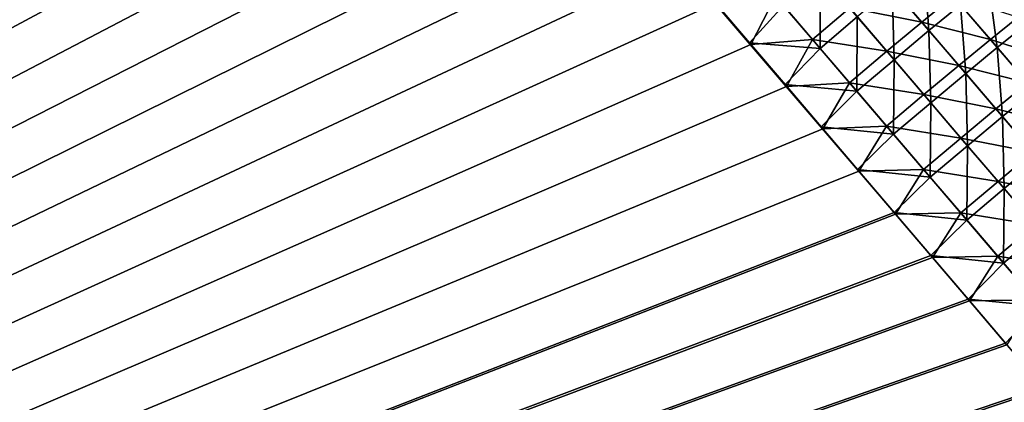
# Model space of a CAD drawing. Units: millimetres. Extents: x -28 to 239, y -6 to 237.
# Drawn here: x 227 to 233, y 173 to 175 of the extents above; entities that cross this region are included whole.
import ezdxf

# ---------------------------------------------------------------- set-up
doc = ezdxf.new("R2010")
doc.units = ezdxf.units.MM
doc.header["$LTSCALE"] = 21.359881
for name, color, linetype in [('17', 7, 'CONTINUOUS'), ('18', 7, 'CONTINUOUS'), ('22', 7, 'CONTINUOUS'), ('23', 7, 'CONTINUOUS')]:
    doc.layers.add(name, color=color, linetype=linetype)

msp = doc.modelspace()

# ---------------------------------------------------------------- linework, layer by layer
at = {"layer": '17', "linetype": 'Continuous'}
for points in [[(229.3174, 178.0766, 13.3205), (226.5347, 181.3389, 13.2531), (199.7256, 167.6299, 13.587), (229.3174, 178.0766, 13.3205)], [(229.5222, 177.8375, 13.3273), (229.3174, 178.0766, 13.3205), (199.7256, 167.6299, 13.587), (229.5222, 177.8375, 13.3273)], [(229.5222, 177.8375, 13.3273), (199.7256, 167.6299, 13.587), (204.0079, 163.0146, 13.1437), (229.5222, 177.8375, 13.3273)], [(229.7363, 177.5878, 13.3346), (229.5222, 177.8375, 13.3273), (204.0079, 163.0146, 13.1437), (229.7363, 177.5878, 13.3346)], [(232.6613, 174.1708, 13.4435), (229.7363, 177.5878, 13.3346), (204.0079, 163.0146, 13.1437), (232.6613, 174.1708, 13.4435)], [(229.9518, 177.3368, 13.3423), (229.7363, 177.5878, 13.3346), (232.6613, 174.1708, 13.4435), (229.9518, 177.3368, 13.3423)], [(230.1687, 177.0844, 13.3503), (229.9518, 177.3368, 13.3423), (232.6613, 174.1708, 13.4435), (230.1687, 177.0844, 13.3503)], [(230.3871, 176.8303, 13.3586), (230.1687, 177.0844, 13.3503), (232.426, 174.4472, 13.4353), (230.3871, 176.8303, 13.3586)], [(232.426, 174.4472, 13.4353), (230.1687, 177.0844, 13.3503), (232.6613, 174.1708, 13.4435), (232.426, 174.4472, 13.4353)], [(230.607, 176.5745, 13.367), (230.3871, 176.8303, 13.3586), (232.426, 174.4472, 13.4353), (230.607, 176.5745, 13.367)], [(230.8286, 176.3167, 13.3756), (230.607, 176.5745, 13.367), (232.426, 174.4472, 13.4353), (230.8286, 176.3167, 13.3756)], [(231.0517, 176.0567, 13.3843), (230.8286, 176.3167, 13.3756), (232.1925, 174.7214, 13.427), (231.0517, 176.0567, 13.3843)], [(232.1925, 174.7214, 13.427), (230.8286, 176.3167, 13.3756), (232.426, 174.4472, 13.4353), (232.1925, 174.7214, 13.427)], [(231.2764, 175.7945, 13.393), (231.0517, 176.0567, 13.3843), (232.1925, 174.7214, 13.427), (231.2764, 175.7945, 13.393)], [(231.9608, 174.9933, 13.4187), (231.7309, 175.2628, 13.4103), (231.2764, 175.7945, 13.393), (231.9608, 174.9933, 13.4187)], [(231.9608, 174.9933, 13.4187), (231.2764, 175.7945, 13.393), (232.1925, 174.7214, 13.427), (231.9608, 174.9933, 13.4187)], [(231.5028, 175.5298, 13.4017), (231.2764, 175.7945, 13.393), (231.7309, 175.2628, 13.4103), (231.5028, 175.5298, 13.4017)], [(232.8984, 173.8923, 13.4517), (232.6613, 174.1708, 13.4435), (204.0079, 163.0146, 13.1437), (232.8984, 173.8923, 13.4517)], [(233.1374, 173.6117, 13.4599), (232.8984, 173.8923, 13.4517), (204.0079, 163.0146, 13.1437), (233.1374, 173.6117, 13.4599)], [(233.3781, 173.3291, 13.4681), (233.1374, 173.6117, 13.4599), (204.0079, 163.0146, 13.1437), (233.3781, 173.3291, 13.4681)], [(233.6207, 173.0447, 13.4764), (233.3781, 173.3291, 13.4681), (204.0079, 163.0146, 13.1437), (233.6207, 173.0447, 13.4764)], [(233.8652, 172.7583, 13.4848), (233.6207, 173.0447, 13.4764), (204.0079, 163.0146, 13.1437), (233.8652, 172.7583, 13.4848)]]:
    msp.add_3dface(points, dxfattribs=at)
at = {"layer": '18', "linetype": 'Continuous'}
for points in [[(227.0671, 180.7195, -13.269), (199.7248, 167.631, -13.5871), (226.8025, 181.0275, -13.2619), (227.0671, 180.7195, -13.269)], [(227.3349, 180.4074, -13.2749), (199.7248, 167.631, -13.5871), (227.0671, 180.7195, -13.269), (227.3349, 180.4074, -13.2749)], [(227.6059, 180.0904, -13.2802), (199.7248, 167.631, -13.5871), (227.3349, 180.4074, -13.2749), (227.6059, 180.0904, -13.2802)], [(227.8805, 179.7677, -13.2852), (199.7248, 167.631, -13.5871), (227.6059, 180.0904, -13.2802), (227.8805, 179.7677, -13.2852)], [(228.1587, 179.4389, -13.2904), (199.7248, 167.631, -13.5871), (227.8805, 179.7677, -13.2852), (228.1587, 179.4389, -13.2904)], [(228.4393, 179.1072, -13.2963), (199.7248, 167.631, -13.5871), (228.1587, 179.4389, -13.2904), (228.4393, 179.1072, -13.2963)], [(228.722, 178.7743, -13.3032), (199.7248, 167.631, -13.5871), (228.4393, 179.1072, -13.2963), (228.722, 178.7743, -13.3032)], [(228.9215, 178.54, -13.3086), (199.7248, 167.631, -13.5871), (228.722, 178.7743, -13.3032), (228.9215, 178.54, -13.3086)], [(229.1221, 178.3048, -13.3145), (199.7248, 167.631, -13.5871), (228.9215, 178.54, -13.3086), (229.1221, 178.3048, -13.3145)], [(229.3237, 178.0688, -13.3208), (199.7248, 167.631, -13.5871), (229.1221, 178.3048, -13.3145), (229.3237, 178.0688, -13.3208)], [(229.5265, 177.8319, -13.3274), (199.7248, 167.631, -13.5871), (229.3237, 178.0688, -13.3208), (229.5265, 177.8319, -13.3274)], [(229.5265, 177.8319, -13.3274), (204.0071, 163.0157, -13.1439), (199.7248, 167.631, -13.5871), (229.5265, 177.8319, -13.3274)], [(229.7414, 177.5811, -13.3348), (204.0071, 163.0157, -13.1439), (229.5265, 177.8319, -13.3274), (229.7414, 177.5811, -13.3348)], [(229.9577, 177.329, -13.3426), (204.0071, 163.0157, -13.1439), (229.7414, 177.5811, -13.3348), (229.9577, 177.329, -13.3426)], [(230.1753, 177.0756, -13.3506), (204.0071, 163.0157, -13.1439), (229.9577, 177.329, -13.3426), (230.1753, 177.0756, -13.3506)], [(230.3944, 176.8207, -13.3589), (204.0071, 163.0157, -13.1439), (230.1753, 177.0756, -13.3506), (230.3944, 176.8207, -13.3589)], [(230.6149, 176.5642, -13.3674), (204.0071, 163.0157, -13.1439), (230.3944, 176.8207, -13.3589), (230.6149, 176.5642, -13.3674)], [(230.8369, 176.3059, -13.376), (204.0071, 163.0157, -13.1439), (230.6149, 176.5642, -13.3674), (230.8369, 176.3059, -13.376)], [(231.0604, 176.0455, -13.3847), (204.0071, 163.0157, -13.1439), (230.8369, 176.3059, -13.376), (231.0604, 176.0455, -13.3847)], [(231.2854, 175.783, -13.3934), (204.0071, 163.0157, -13.1439), (231.0604, 176.0455, -13.3847), (231.2854, 175.783, -13.3934)], [(231.5121, 175.5182, -13.4021), (204.0071, 163.0157, -13.1439), (231.2854, 175.783, -13.3934), (231.5121, 175.5182, -13.4021)], [(231.7405, 175.2511, -13.4106), (204.0071, 163.0157, -13.1439), (231.5121, 175.5182, -13.4021), (231.7405, 175.2511, -13.4106)], [(231.9705, 174.9816, -13.4191), (204.0071, 163.0157, -13.1439), (231.7405, 175.2511, -13.4106), (231.9705, 174.9816, -13.4191)], [(232.2023, 174.7098, -13.4274), (204.0071, 163.0157, -13.1439), (231.9705, 174.9816, -13.4191), (232.2023, 174.7098, -13.4274)], [(232.4358, 174.4358, -13.4356), (204.0071, 163.0157, -13.1439), (232.2023, 174.7098, -13.4274), (232.4358, 174.4358, -13.4356)], [(232.6711, 174.1597, -13.4438), (204.0071, 163.0157, -13.1439), (232.4358, 174.4358, -13.4356), (232.6711, 174.1597, -13.4438)], [(232.9081, 173.8815, -13.452), (204.0071, 163.0157, -13.1439), (232.6711, 174.1597, -13.4438), (232.9081, 173.8815, -13.452)], [(233.1469, 173.6013, -13.4602), (204.0071, 163.0157, -13.1439), (232.9081, 173.8815, -13.452), (233.1469, 173.6013, -13.4602)], [(233.3874, 173.3192, -13.4684), (204.0071, 163.0157, -13.1439), (233.1469, 173.6013, -13.4602), (233.3874, 173.3192, -13.4684)], [(233.6297, 173.0352, -13.4767), (204.0071, 163.0157, -13.1439), (233.3874, 173.3192, -13.4684), (233.6297, 173.0352, -13.4767)], [(233.8738, 172.7494, -13.4851), (204.0071, 163.0157, -13.1439), (233.6297, 173.0352, -13.4767), (233.8738, 172.7494, -13.4851)]]:
    msp.add_3dface(points, dxfattribs=at)
at = {"layer": '22', "linetype": 'Continuous'}
for points in [[(232.6499, 175.6174, 13.3496), (232.8861, 175.3411, 13.3592), (232.8536, 175.7843, 13.2742), (232.6499, 175.6174, 13.3496)], [(232.8536, 175.7843, 13.2742), (232.8861, 175.3411, 13.3592), (233.0897, 175.5081, 13.2842), (232.8536, 175.7843, 13.2742)], [(233.2682, 175.6512, 13.1728), (233.5043, 175.3752, 13.1828), (233.4184, 175.768, 13.022), (233.2682, 175.6512, 13.1728)], [(231.9491, 175.5033, 13.4028), (232.1853, 175.2268, 13.4118), (232.1889, 175.7061, 13.3833), (231.9491, 175.5033, 13.4028)], [(232.1889, 175.7061, 13.3833), (232.1853, 175.2268, 13.4118), (232.4251, 175.4297, 13.3927), (232.1889, 175.7061, 13.3833)], [(233.0897, 175.5081, 13.2842), (233.3258, 175.2319, 13.2939), (233.2682, 175.6512, 13.1728), (233.0897, 175.5081, 13.2842)], [(233.2682, 175.6512, 13.1728), (233.3258, 175.2319, 13.2939), (233.5043, 175.3752, 13.1828), (233.2682, 175.6512, 13.1728)], [(232.4251, 175.4297, 13.3927), (232.6613, 175.1533, 13.402), (232.6499, 175.6174, 13.3496), (232.4251, 175.4297, 13.3927)], [(232.6499, 175.6174, 13.3496), (232.6613, 175.1533, 13.402), (232.8861, 175.3411, 13.3592), (232.6499, 175.6174, 13.3496)], [(231.5028, 175.5298, 13.4017), (231.7309, 175.2628, 13.4103), (231.9491, 175.5033, 13.4028), (231.5028, 175.5298, 13.4017)], [(231.9491, 175.5033, 13.4028), (231.7309, 175.2628, 13.4103), (232.1853, 175.2268, 13.4118), (231.9491, 175.5033, 13.4028)], [(232.8861, 175.3411, 13.3592), (233.1223, 175.0648, 13.3687), (233.0897, 175.5081, 13.2842), (232.8861, 175.3411, 13.3592)], [(233.0897, 175.5081, 13.2842), (233.1223, 175.0648, 13.3687), (233.3258, 175.2319, 13.2939), (233.0897, 175.5081, 13.2842)], [(232.1853, 175.2268, 13.4118), (232.4215, 174.9504, 13.4208), (232.4251, 175.4297, 13.3927), (232.1853, 175.2268, 13.4118)], [(232.4251, 175.4297, 13.3927), (232.4215, 174.9504, 13.4208), (232.6613, 175.1533, 13.402), (232.4251, 175.4297, 13.3927)], [(233.3258, 175.2319, 13.2939), (233.562, 174.9557, 13.3035), (233.5043, 175.3752, 13.1828), (233.3258, 175.2319, 13.2939)], [(232.6613, 175.1533, 13.402), (232.8976, 174.8769, 13.4111), (232.8861, 175.3411, 13.3592), (232.6613, 175.1533, 13.402)], [(232.8861, 175.3411, 13.3592), (232.8976, 174.8769, 13.4111), (233.1223, 175.0648, 13.3687), (232.8861, 175.3411, 13.3592)], [(231.7309, 175.2628, 13.4103), (231.9608, 174.9933, 13.4187), (232.1853, 175.2268, 13.4118), (231.7309, 175.2628, 13.4103)], [(232.1853, 175.2268, 13.4118), (231.9608, 174.9933, 13.4187), (232.4215, 174.9504, 13.4208), (232.1853, 175.2268, 13.4118)], [(233.1223, 175.0648, 13.3687), (233.3586, 174.7884, 13.378), (233.3258, 175.2319, 13.2939), (233.1223, 175.0648, 13.3687)], [(233.3258, 175.2319, 13.2939), (233.3586, 174.7884, 13.378), (233.562, 174.9557, 13.3035), (233.3258, 175.2319, 13.2939)], [(232.4215, 174.9504, 13.4208), (232.6578, 174.6738, 13.4296), (232.6613, 175.1533, 13.402), (232.4215, 174.9504, 13.4208)], [(232.6613, 175.1533, 13.402), (232.6578, 174.6738, 13.4296), (232.8976, 174.8769, 13.4111), (232.6613, 175.1533, 13.402)], [(232.8976, 174.8769, 13.4111), (233.1339, 174.6004, 13.4201), (233.1223, 175.0648, 13.3687), (232.8976, 174.8769, 13.4111)], [(233.1223, 175.0648, 13.3687), (233.1339, 174.6004, 13.4201), (233.3586, 174.7884, 13.378), (233.1223, 175.0648, 13.3687)], [(231.9608, 174.9933, 13.4187), (232.1925, 174.7214, 13.427), (232.4215, 174.9504, 13.4208), (231.9608, 174.9933, 13.4187)], [(232.4215, 174.9504, 13.4208), (232.1925, 174.7214, 13.427), (232.6578, 174.6738, 13.4296), (232.4215, 174.9504, 13.4208)], [(233.3586, 174.7884, 13.378), (233.5948, 174.5121, 13.3871), (233.562, 174.9557, 13.3035), (233.3586, 174.7884, 13.378)], [(232.6578, 174.6738, 13.4296), (232.8941, 174.3973, 13.4382), (232.8976, 174.8769, 13.4111), (232.6578, 174.6738, 13.4296)], [(232.8976, 174.8769, 13.4111), (232.8941, 174.3973, 13.4382), (233.1339, 174.6004, 13.4201), (232.8976, 174.8769, 13.4111)], [(233.1339, 174.6004, 13.4201), (233.3702, 174.324, 13.4289), (233.3586, 174.7884, 13.378), (233.1339, 174.6004, 13.4201)], [(233.3586, 174.7884, 13.378), (233.3702, 174.324, 13.4289), (233.5948, 174.5121, 13.3871), (233.3586, 174.7884, 13.378)], [(232.1925, 174.7214, 13.427), (232.426, 174.4472, 13.4353), (232.6578, 174.6738, 13.4296), (232.1925, 174.7214, 13.427)], [(232.6578, 174.6738, 13.4296), (232.426, 174.4472, 13.4353), (232.8941, 174.3973, 13.4382), (232.6578, 174.6738, 13.4296)], [(232.8941, 174.3973, 13.4382), (233.1303, 174.1207, 13.4467), (233.1339, 174.6004, 13.4201), (232.8941, 174.3973, 13.4382)], [(233.1339, 174.6004, 13.4201), (233.1303, 174.1207, 13.4467), (233.3702, 174.324, 13.4289), (233.1339, 174.6004, 13.4201)], [(233.3702, 174.324, 13.4289), (233.6064, 174.0475, 13.4377), (233.5948, 174.5121, 13.3871), (233.3702, 174.324, 13.4289)], [(232.426, 174.4472, 13.4353), (232.6613, 174.1708, 13.4435), (232.8941, 174.3973, 13.4382), (232.426, 174.4472, 13.4353)], [(232.8941, 174.3973, 13.4382), (232.6613, 174.1708, 13.4435), (233.1303, 174.1207, 13.4467), (232.8941, 174.3973, 13.4382)], [(233.1303, 174.1207, 13.4467), (233.3666, 173.8442, 13.4551), (233.3702, 174.324, 13.4289), (233.1303, 174.1207, 13.4467)], [(233.3702, 174.324, 13.4289), (233.3666, 173.8442, 13.4551), (233.6064, 174.0475, 13.4377), (233.3702, 174.324, 13.4289)], [(232.6613, 174.1708, 13.4435), (232.8984, 173.8923, 13.4517), (233.1303, 174.1207, 13.4467), (232.6613, 174.1708, 13.4435)], [(233.1303, 174.1207, 13.4467), (232.8984, 173.8923, 13.4517), (233.3666, 173.8442, 13.4551), (233.1303, 174.1207, 13.4467)], [(233.3666, 173.8442, 13.4551), (233.6029, 173.5676, 13.4634), (233.6064, 174.0475, 13.4377), (233.3666, 173.8442, 13.4551)], [(232.8984, 173.8923, 13.4517), (233.1374, 173.6117, 13.4599), (233.3666, 173.8442, 13.4551), (232.8984, 173.8923, 13.4517)], [(233.3666, 173.8442, 13.4551), (233.1374, 173.6117, 13.4599), (233.6029, 173.5676, 13.4634), (233.3666, 173.8442, 13.4551)], [(233.1374, 173.6117, 13.4599), (233.3781, 173.3291, 13.4681), (233.6029, 173.5676, 13.4634), (233.1374, 173.6117, 13.4599)]]:
    msp.add_3dface(points, dxfattribs=at)
at = {"layer": '23', "linetype": 'Continuous'}
for points in [[(232.6008, 175.6749, -13.3476), (232.8393, 175.3959, -13.3573), (232.376, 175.4872, -13.3907), (232.6008, 175.6749, -13.3476)], [(232.6008, 175.6749, -13.3476), (233.0429, 175.5628, -13.2822), (232.8393, 175.3959, -13.3573), (232.6008, 175.6749, -13.3476)], [(231.7405, 175.2511, -13.4106), (231.5121, 175.5182, -13.4021), (231.8976, 175.5635, -13.4008), (231.7405, 175.2511, -13.4106)], [(231.7405, 175.2511, -13.4106), (231.8976, 175.5635, -13.4008), (232.1362, 175.2843, -13.41), (231.7405, 175.2511, -13.4106)], [(231.8976, 175.5635, -13.4008), (232.376, 175.4872, -13.3907), (232.1362, 175.2843, -13.41), (231.8976, 175.5635, -13.4008)], [(233.0429, 175.5628, -13.2822), (233.2814, 175.2839, -13.2921), (232.8393, 175.3959, -13.3573), (233.0429, 175.5628, -13.2822)], [(233.0429, 175.5628, -13.2822), (233.4599, 175.4271, -13.1809), (233.2814, 175.2839, -13.2921), (233.0429, 175.5628, -13.2822)], [(232.376, 175.4872, -13.3907), (232.6145, 175.2081, -13.4002), (232.1362, 175.2843, -13.41), (232.376, 175.4872, -13.3907)], [(232.376, 175.4872, -13.3907), (232.8393, 175.3959, -13.3573), (232.6145, 175.2081, -13.4002), (232.376, 175.4872, -13.3907)], [(232.8393, 175.3959, -13.3573), (233.0779, 175.1168, -13.3669), (232.6145, 175.2081, -13.4002), (232.8393, 175.3959, -13.3573)], [(232.8393, 175.3959, -13.3573), (233.2814, 175.2839, -13.2921), (233.0779, 175.1168, -13.3669), (232.8393, 175.3959, -13.3573)], [(233.4599, 175.4271, -13.1809), (233.6982, 175.1483, -13.1909), (233.2814, 175.2839, -13.2921), (233.4599, 175.4271, -13.1809)], [(231.9705, 174.9816, -13.4191), (231.7405, 175.2511, -13.4106), (232.1362, 175.2843, -13.41), (231.9705, 174.9816, -13.4191)], [(231.9705, 174.9816, -13.4191), (232.1362, 175.2843, -13.41), (232.3747, 175.0051, -13.419), (231.9705, 174.9816, -13.4191)], [(232.1362, 175.2843, -13.41), (232.6145, 175.2081, -13.4002), (232.3747, 175.0051, -13.419), (232.1362, 175.2843, -13.41)], [(233.2814, 175.2839, -13.2921), (233.5199, 175.0049, -13.3018), (233.0779, 175.1168, -13.3669), (233.2814, 175.2839, -13.2921)], [(233.2814, 175.2839, -13.2921), (233.6982, 175.1483, -13.1909), (233.5199, 175.0049, -13.3018), (233.2814, 175.2839, -13.2921)], [(232.6145, 175.2081, -13.4002), (232.8531, 174.9289, -13.4094), (232.3747, 175.0051, -13.419), (232.6145, 175.2081, -13.4002)], [(232.6145, 175.2081, -13.4002), (233.0779, 175.1168, -13.3669), (232.8531, 174.9289, -13.4094), (232.6145, 175.2081, -13.4002)], [(233.0779, 175.1168, -13.3669), (233.3165, 174.8377, -13.3763), (232.8531, 174.9289, -13.4094), (233.0779, 175.1168, -13.3669)], [(233.0779, 175.1168, -13.3669), (233.5199, 175.0049, -13.3018), (233.3165, 174.8377, -13.3763), (233.0779, 175.1168, -13.3669)], [(232.2023, 174.7098, -13.4274), (231.9705, 174.9816, -13.4191), (232.3747, 175.0051, -13.419), (232.2023, 174.7098, -13.4274)], [(232.2023, 174.7098, -13.4274), (232.3747, 175.0051, -13.419), (232.6133, 174.7259, -13.4279), (232.2023, 174.7098, -13.4274)], [(232.3747, 175.0051, -13.419), (232.8531, 174.9289, -13.4094), (232.6133, 174.7259, -13.4279), (232.3747, 175.0051, -13.419)], [(233.5199, 175.0049, -13.3018), (233.7584, 174.7259, -13.3114), (233.3165, 174.8377, -13.3763), (233.5199, 175.0049, -13.3018)], [(232.8531, 174.9289, -13.4094), (233.0918, 174.6497, -13.4185), (232.6133, 174.7259, -13.4279), (232.8531, 174.9289, -13.4094)], [(232.8531, 174.9289, -13.4094), (233.3165, 174.8377, -13.3763), (233.0918, 174.6497, -13.4185), (232.8531, 174.9289, -13.4094)], [(233.3165, 174.8377, -13.3763), (233.555, 174.5586, -13.3856), (233.0918, 174.6497, -13.4185), (233.3165, 174.8377, -13.3763)], [(233.3165, 174.8377, -13.3763), (233.7584, 174.7259, -13.3114), (233.555, 174.5586, -13.3856), (233.3165, 174.8377, -13.3763)], [(232.4358, 174.4358, -13.4356), (232.2023, 174.7098, -13.4274), (232.6133, 174.7259, -13.4279), (232.4358, 174.4358, -13.4356)], [(232.4358, 174.4358, -13.4356), (232.6133, 174.7259, -13.4279), (232.8519, 174.4466, -13.4367), (232.4358, 174.4358, -13.4356)], [(232.6133, 174.7259, -13.4279), (233.0918, 174.6497, -13.4185), (232.8519, 174.4466, -13.4367), (232.6133, 174.7259, -13.4279)], [(233.0918, 174.6497, -13.4185), (233.3304, 174.3705, -13.4274), (232.8519, 174.4466, -13.4367), (233.0918, 174.6497, -13.4185)], [(233.0918, 174.6497, -13.4185), (233.555, 174.5586, -13.3856), (233.3304, 174.3705, -13.4274), (233.0918, 174.6497, -13.4185)], [(233.555, 174.5586, -13.3856), (233.7936, 174.2795, -13.3948), (233.3304, 174.3705, -13.4274), (233.555, 174.5586, -13.3856)], [(232.6711, 174.1597, -13.4438), (232.4358, 174.4358, -13.4356), (232.8519, 174.4466, -13.4367), (232.6711, 174.1597, -13.4438)], [(232.6711, 174.1597, -13.4438), (232.8519, 174.4466, -13.4367), (233.0906, 174.1673, -13.4452), (232.6711, 174.1597, -13.4438)], [(232.8519, 174.4466, -13.4367), (233.3304, 174.3705, -13.4274), (233.0906, 174.1673, -13.4452), (232.8519, 174.4466, -13.4367)], [(233.3304, 174.3705, -13.4274), (233.569, 174.0913, -13.4363), (233.0906, 174.1673, -13.4452), (233.3304, 174.3705, -13.4274)], [(233.3304, 174.3705, -13.4274), (233.7936, 174.2795, -13.3948), (233.569, 174.0913, -13.4363), (233.3304, 174.3705, -13.4274)], [(232.9081, 173.8815, -13.452), (232.6711, 174.1597, -13.4438), (233.0906, 174.1673, -13.4452), (232.9081, 173.8815, -13.452)], [(232.9081, 173.8815, -13.452), (233.0906, 174.1673, -13.4452), (233.3292, 173.888, -13.4537), (232.9081, 173.8815, -13.452)], [(233.0906, 174.1673, -13.4452), (233.569, 174.0913, -13.4363), (233.3292, 173.888, -13.4537), (233.0906, 174.1673, -13.4452)], [(233.569, 174.0913, -13.4363), (233.8076, 173.8121, -13.4451), (233.3292, 173.888, -13.4537), (233.569, 174.0913, -13.4363)], [(233.1469, 173.6013, -13.4602), (232.9081, 173.8815, -13.452), (233.3292, 173.888, -13.4537), (233.1469, 173.6013, -13.4602)], [(233.1469, 173.6013, -13.4602), (233.3292, 173.888, -13.4537), (233.5678, 173.6087, -13.4622), (233.1469, 173.6013, -13.4602)], [(233.3292, 173.888, -13.4537), (233.8076, 173.8121, -13.4451), (233.5678, 173.6087, -13.4622), (233.3292, 173.888, -13.4537)], [(233.3874, 173.3192, -13.4684), (233.1469, 173.6013, -13.4602), (233.5678, 173.6087, -13.4622), (233.3874, 173.3192, -13.4684)]]:
    msp.add_3dface(points, dxfattribs=at)

doc.saveas('drawing.dxf')
